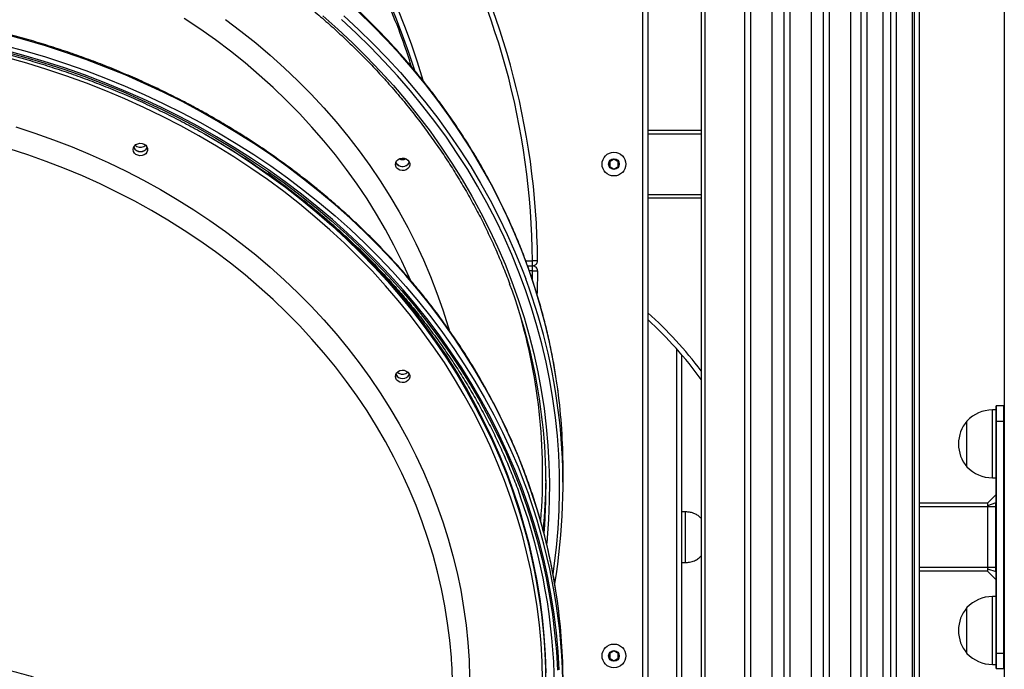
# Model space of a CAD drawing. Units: millimetres. Extents: x 933 to 17816, y 1571 to 20642.
# Drawn here: x 11995 to 12576, y 18451 to 18834 of the extents above; entities that cross this region are included whole.
import ezdxf

# ---------------------------------------------------------------- set-up
doc = ezdxf.new("R2010")
doc.units = ezdxf.units.MM
doc.header["$LTSCALE"] = 200

msp = doc.modelspace()

# ---------------------------------------------------------------- linework, layer by layer
at = {"color": 7, "linetype": 'Continuous', "lineweight": 25}
for p, q in [((12575.6, 20633.73), (12575.6, 15273.61)), ((12397.05, 19928.73), (12397.05, 18148.73)), ((12399.35, 18148.73), (12399.35, 19928.73)), ((12422.7, 18148.73), (12422.7, 19928.73)), ((12426.31, 18148.73), (12426.31, 19928.73)), ((12449.49, 18148.73), (12449.49, 19928.73)), ((12472.66, 18148.73), (12472.66, 19928.73)), ((12365.6, 19919.73), (12365.6, 18157.73)), ((12438.91, 18182.98), (12438.91, 19194.48)), ((12462.08, 18182.98), (12462.08, 19194.48)), ((12485.26, 18182.98), (12485.26, 19194.48)), ((12504.2, 18183.39), (12504.2, 19194.08)), ((12521.56, 18183.39), (12521.56, 19194.08)), ((12525.6, 18181.9), (12525.6, 19195.55)), ((12362.6, 18157.73), (12362.6, 19110.14)), ((12365.6, 19110.14), (12365.6, 18157.73)), ((12365.6, 18768.73), (12397.05, 18768.73)), ((12345.4, 18751.5), (12343.3, 18750.29)), ((12347.9, 18750.29), (12345.8, 18751.5)), ((12343.1, 18749.94), (12343.1, 18747.52)), ((12343.3, 18747.17), (12345.4, 18745.96)), ((12345.8, 18745.96), (12347.9, 18747.17)), ((12348.1, 18747.52), (12348.1, 18749.94)), ((12365.6, 18728.73), (12397.05, 18728.73)), ((12294.67, 18688.73), (12297.59, 18688.73)), ((12297.59, 18688.73), (12297.59, 18691.73)), ((12297.59, 18685.73), (12297.59, 18688.73)), ((12385.6, 18311.25), (12385.6, 18636.21)), ((12570.6, 18605.83), (12570.6, 18597.23)), ((12571, 18597.23), (12571, 18606.23)), ((12575.2, 18606.23), (12571, 18606.23)), ((12575.2, 18606.23), (12575.2, 18597.23)), ((12570.6, 18603.73), (12568.6, 18603.73)), ((12553.6, 18570.23), (12553.6, 18597.23)), ((12570.6, 18597.23), (12570.6, 18548.98)), ((12571, 18597.23), (12570.6, 18597.23)), ((12571, 18460.23), (12571, 18597.23)), ((12571, 18597.23), (12575.2, 18597.23)), ((12575.6, 18597.23), (12575.2, 18597.23)), ((12575.2, 18597.23), (12575.2, 18460.23)), ((12315.6, 18559.31), (12315.6, 18569.81)), ((12568.6, 18563.73), (12570.6, 18563.73)), ((12570.6, 18553.73), (12565.6, 18548.73)), ((12565.6, 18548.73), (12525.6, 18548.73)), ((12570.6, 18548.98), (12565.6, 18547.32)), ((12565.6, 18548.73), (12565.6, 18547.32)), ((12570.6, 18546.63), (12570.6, 18548.98)), ((12387.6, 18543.73), (12385.6, 18543.73)), ((12387.6, 18543.73), (12387.6, 18513.73)), ((12565.6, 18547.32), (12565.61, 18546.63)), ((12570.6, 18546.63), (12565.61, 18546.63)), ((12565.61, 18546.63), (12565.61, 18510.83)), ((12570.6, 18510.83), (12570.6, 18546.63)), ((12385.6, 18513.73), (12387.6, 18513.73)), ((12565.6, 18508.73), (12525.6, 18508.73)), ((12565.61, 18510.83), (12565.6, 18510.13)), ((12565.6, 18510.13), (12570.6, 18508.48)), ((12565.6, 18510.13), (12565.6, 18508.73)), ((12565.6, 18508.73), (12570.6, 18503.73)), ((12570.6, 18510.83), (12565.61, 18510.83)), ((12570.6, 18508.48), (12570.6, 18510.83)), ((12570.6, 18508.48), (12570.6, 18460.23)), ((12570.6, 18493.73), (12568.6, 18493.73)), ((12553.6, 18460.23), (12553.6, 18487.23)), ((12345.4, 18461.5), (12343.3, 18460.29)), ((12347.9, 18460.29), (12345.8, 18461.5)), ((12343.1, 18459.94), (12343.1, 18457.52)), ((12343.3, 18457.17), (12345.4, 18455.96)), ((12345.8, 18455.96), (12347.9, 18457.17)), ((12348.1, 18457.52), (12348.1, 18459.94)), ((12571, 18460.23), (12570.6, 18460.23)), ((12570.6, 18460.23), (12570.6, 18451.63)), ((12571, 18451.23), (12571, 18460.23)), ((12575.2, 18460.23), (12571, 18460.23)), ((12575.2, 18460.23), (12575.2, 18451.23)), ((12575.6, 18460.23), (12575.2, 18460.23)), ((12568.6, 18453.73), (12570.6, 18453.73)), ((12571, 18451.23), (12575.2, 18451.23))]:
    msp.add_line(p, q, dxfattribs=at)
at = {"color": 8, "linetype": 'Continuous', "lineweight": 25}
for p, q in [((12494.78, 18170.79), (12494.78, 19206.66)), ((12445.87, 18177.54), (12445.87, 19199.91)), ((12469.05, 18177.54), (12469.05, 19199.91)), ((12491.3, 18178.96), (12491.3, 19198.5)), ((12512.14, 18178.41), (12512.14, 19199.04)), ((12438.83, 18183), (12438.83, 19194.45)), ((12462, 18183), (12462, 19194.45)), ((12485.18, 18183), (12485.18, 19194.45)), ((12504.15, 18183.4), (12504.15, 19194.07)), ((12508.67, 18181.62), (12508.67, 19195.8)), ((12521.52, 18183.4), (12521.52, 19194.07)), ((12522.6, 18183.15), (12522.6, 19194.28)), ((12365.6, 18766.63), (12397.05, 18766.63)), ((12365.6, 18730.83), (12397.05, 18730.83)), ((12293.6, 18691.73), (12297.59, 18691.73)), ((12297.59, 18685.73), (12295.73, 18685.73)), ((12297.53, 18680.87), (12297.59, 18685.73)), ((12382.6, 18307.8), (12382.6, 18639.65)), ((12568.6, 18563.73), (12568.6, 18603.73)), ((12565.61, 18546.63), (12525.6, 18546.63)), ((12565.61, 18510.83), (12525.6, 18510.83)), ((12568.6, 18453.73), (12568.6, 18493.73))]:
    msp.add_line(p, q, dxfattribs=at)
at = {"color": 8, "linetype": 'Continuous', "lineweight": 25, "flags": 128}
for points in [[(12312.63, 18615.01), (12311.63, 18622.03), (12309.79, 18632.94), (12307.59, 18643.8), (12305.06, 18654.61), (12302.17, 18665.35), (12298.95, 18676.02), (12295.39, 18686.6), (12291.49, 18697.1), (12287.25, 18707.5), (12282.69, 18717.79), (12277.79, 18727.97), (12272.58, 18738.03), (12267.04, 18747.96), (12261.19, 18757.75), (12255.03, 18767.4), (12248.56, 18776.9), (12241.79, 18786.23), (12234.73, 18795.41), (12227.37, 18804.41), (12219.73, 18813.23), (12211.81, 18821.86), (12203.62, 18830.3), (12195.17, 18838.55)], [(12225.73, 18680.26), (12224.96, 18682.05), (12220.63, 18691.52), (12215.97, 18700.87), (12211, 18710.1), (12205.7, 18719.2), (12200.1, 18728.16), (12194.2, 18736.97), (12187.99, 18745.62), (12181.49, 18754.11), (12174.7, 18762.42), (12167.63, 18770.56), (12160.28, 18778.52), (12152.66, 18786.27), (12144.77, 18793.83), (12136.63, 18801.19), (12128.25, 18808.33), (12119.61, 18815.25), (12110.75, 18821.94), (12101.66, 18828.41), (12092.35, 18834.63)], [(12116.69, 18833.93), (12125.71, 18827.15), (12134.49, 18820.13), (12143.03, 18812.9), (12151.32, 18805.45), (12159.36, 18797.79), (12167.12, 18789.93), (12174.62, 18781.88), (12181.84, 18773.64), (12188.78, 18765.21), (12195.42, 18756.62), (12201.77, 18747.85), (12207.82, 18738.93), (12213.57, 18729.86), (12219, 18720.64), (12224.11, 18711.29), (12228.91, 18701.82), (12233.38, 18692.22), (12237.52, 18682.52), (12241.33, 18672.71), (12244.8, 18662.81), (12247.94, 18652.83), (12248.42, 18651.18)], [(12174.09, 18836.06), (12182.93, 18828.25), (12191.5, 18820.23), (12199.82, 18812.01), (12207.86, 18803.59), (12215.63, 18794.97), (12223.12, 18786.17), (12230.32, 18777.2), (12237.24, 18768.05), (12243.85, 18758.74), (12250.16, 18749.28), (12256.16, 18739.66), (12261.85, 18729.9), (12267.23, 18720.01), (12272.28, 18710), (12277.01, 18699.86), (12281.41, 18689.62), (12285.48, 18679.27), (12289.21, 18668.83), (12292.6, 18658.3), (12295.66, 18647.69), (12298.37, 18637.02), (12300.73, 18626.28), (12302.75, 18615.49), (12304.42, 18604.65), (12305.74, 18593.78), (12306.71, 18582.88), (12307.32, 18571.97), (12307.59, 18561.04), (12307.5, 18550.11), (12307.06, 18539.18), (12306.27, 18528.27), (12305.96, 18525)], [(12309.74, 18506.95), (12310.43, 18511.75), (12311.75, 18522.67), (12312.71, 18533.62), (12313.33, 18544.59), (12313.59, 18555.56), (12313.5, 18566.54), (12313.06, 18577.51), (12312.27, 18588.47), (12311.13, 18599.4), (12309.65, 18610.3), (12307.81, 18621.17), (12305.63, 18631.98), (12303.1, 18642.74), (12300.23, 18653.43), (12297.02, 18664.05), (12293.47, 18674.59), (12289.59, 18685.04), (12285.37, 18695.4), (12280.83, 18705.64), (12275.96, 18715.78), (12270.76, 18725.79), (12265.25, 18735.68), (12259.43, 18745.43), (12253.29, 18755.04), (12246.85, 18764.5), (12240.11, 18773.79), (12233.08, 18782.93), (12225.76, 18791.89), (12218.15, 18800.67), (12210.27, 18809.27), (12202.11, 18817.67), (12193.69, 18825.88), (12185.01, 18833.88)], [(12186.45, 18836.08), (12195.17, 18828.05), (12203.62, 18819.8), (12211.81, 18811.36), (12219.73, 18802.73), (12227.37, 18793.91), (12234.73, 18784.91), (12241.79, 18775.73), (12248.56, 18766.4), (12255.03, 18756.9), (12261.19, 18747.25), (12267.04, 18737.46), (12272.58, 18727.53), (12277.79, 18717.47), (12282.69, 18707.29), (12287.25, 18697), (12291.49, 18686.6), (12293.62, 18680.97)], [(12312.29, 18491), (12310.6, 18501.9), (12308.55, 18512.78), (12306.16, 18523.61), (12303.42, 18534.38), (12300.34, 18545.08), (12296.91, 18555.7), (12293.15, 18566.23), (12289.06, 18576.67), (12284.63, 18587.01), (12279.87, 18597.24), (12274.79, 18607.35), (12269.39, 18617.33), (12263.67, 18627.19), (12257.63, 18636.9), (12251.29, 18646.46), (12244.65, 18655.86), (12237.71, 18665.11), (12230.47, 18674.18), (12222.95, 18683.08), (12215.15, 18691.79), (12207.07, 18700.31), (12198.72, 18708.64), (12190.11, 18716.76), (12181.24, 18724.67), (12172.13, 18732.37), (12162.77, 18739.85), (12153.17, 18747.09), (12143.35, 18754.11), (12133.31, 18760.89), (12123.05, 18767.42), (12112.59, 18773.71), (12101.94, 18779.74), (12091.09, 18785.52), (12080.06, 18791.03), (12068.87, 18796.28), (12057.5, 18801.25), (12045.99, 18805.95), (12034.33, 18810.38), (12022.53, 18814.52), (12010.6, 18818.38), (11998.55, 18821.95), (11986.4, 18825.23)], [(11985.55, 18815.24), (11997.62, 18811.98), (12009.59, 18808.43), (12021.44, 18804.6), (12033.16, 18800.48), (12044.75, 18796.09), (12056.19, 18791.42), (12067.48, 18786.47), (12078.6, 18781.26), (12089.56, 18775.78), (12100.33, 18770.05), (12110.92, 18764.05), (12121.31, 18757.81), (12131.5, 18751.32), (12141.48, 18744.58), (12151.23, 18737.61), (12160.77, 18730.41), (12170.06, 18722.98), (12179.12, 18715.34), (12187.93, 18707.48), (12196.48, 18699.41), (12204.78, 18691.14), (12212.8, 18682.67), (12220.56, 18674.01), (12228.03, 18665.17), (12235.22, 18656.16), (12242.11, 18646.98), (12248.71, 18637.63), (12255.01, 18628.13), (12261, 18618.49), (12266.69, 18608.7), (12272.05, 18598.78), (12277.1, 18588.74), (12281.83, 18578.58), (12286.23, 18568.3), (12290.3, 18557.93), (12294.03, 18547.47), (12297.43, 18536.92), (12300.5, 18526.29), (12303.22, 18515.59), (12305.6, 18504.83), (12307.63, 18494.02), (12309.32, 18483.16), (12310.66, 18472.27), (12311.65, 18461.35), (12312.29, 18450.41)], [(12313.29, 18450.44), (12312.65, 18461.4), (12311.65, 18472.35), (12310.31, 18483.27), (12308.62, 18494.15), (12306.58, 18504.98), (12304.2, 18515.76), (12301.47, 18526.49), (12298.4, 18537.14), (12294.99, 18547.71), (12291.25, 18558.2), (12287.17, 18568.59), (12282.76, 18578.89), (12278.03, 18589.07), (12272.97, 18599.14), (12267.59, 18609.08), (12261.89, 18618.89), (12255.89, 18628.55), (12249.57, 18638.07), (12242.96, 18647.44), (12236.05, 18656.64), (12228.84, 18665.68), (12221.35, 18674.53), (12213.58, 18683.21), (12205.54, 18691.69), (12197.23, 18699.98), (12188.66, 18708.07), (12179.83, 18715.95), (12170.75, 18723.61), (12161.43, 18731.06), (12151.88, 18738.27), (12142.1, 18745.26), (12132.1, 18752.01), (12121.89, 18758.51), (12111.48, 18764.77), (12100.87, 18770.78), (12090.07, 18776.53), (12079.09, 18782.02), (12067.94, 18787.24), (12056.63, 18792.2), (12045.16, 18796.88), (12033.55, 18801.28), (12021.8, 18805.41), (12009.93, 18809.25), (11997.93, 18812.81), (11985.83, 18816.07)], [(11986.4, 18818.73), (11998.55, 18815.45), (12010.6, 18811.88), (12022.53, 18808.02), (12034.33, 18803.88), (12045.99, 18799.45), (12057.5, 18794.75), (12068.87, 18789.78), (12080.06, 18784.53), (12091.09, 18779.02), (12101.94, 18773.24), (12112.59, 18767.21), (12123.05, 18760.92), (12133.31, 18754.39), (12143.35, 18747.61), (12153.17, 18740.59), (12162.77, 18733.34), (12172.13, 18725.87), (12181.24, 18718.17), (12190.11, 18710.26), (12198.72, 18702.14), (12207.07, 18693.81), (12215.15, 18685.29), (12222.95, 18676.58), (12230.47, 18667.68), (12237.71, 18658.61), (12244.65, 18649.36), (12251.29, 18639.96), (12257.63, 18630.4), (12263.67, 18620.69), (12269.39, 18610.83), (12274.79, 18600.85), (12279.87, 18590.74), (12284.63, 18580.51), (12289.06, 18570.17), (12293.15, 18559.73), (12295.58, 18553.04)], [(12079.6, 18776.81), (12068.63, 18782.11), (12057.49, 18787.15), (12046.2, 18791.92), (12034.75, 18796.41), (12023.16, 18800.62), (12011.45, 18804.55), (11999.6, 18808.19), (11987.65, 18811.55)], [(12303.58, 18444.43), (12303.29, 18455.31), (12302.64, 18466.18), (12301.64, 18477.03), (12300.29, 18487.85), (12298.6, 18498.63), (12296.55, 18509.37), (12294.16, 18520.05), (12291.42, 18530.67), (12288.33, 18541.22), (12284.91, 18551.69), (12281.15, 18562.08), (12277.06, 18572.37), (12272.63, 18582.55), (12267.88, 18592.62), (12262.8, 18602.58), (12257.4, 18612.4), (12251.68, 18622.1), (12245.66, 18631.65), (12239.32, 18641.04), (12232.69, 18650.29), (12225.75, 18659.36), (12218.53, 18668.27), (12211.02, 18676.99), (12203.23, 18685.53), (12195.17, 18693.88), (12186.84, 18702.03), (12178.25, 18709.97), (12169.41, 18717.7), (12160.32, 18725.21), (12150.99, 18732.5), (12141.42, 18739.56), (12131.64, 18746.39), (12121.63, 18752.97), (12111.42, 18759.31), (12101, 18765.4), (12090.39, 18771.23), (12079.6, 18776.81)], [(11993.18, 18770.69), (12004.36, 18767.03), (12015.4, 18763.09), (12026.31, 18758.87), (12037.07, 18754.37), (12047.67, 18749.6), (12058.1, 18744.56)], [(12104.34, 18766.57), (12112.42, 18761.82), (12122.64, 18755.48), (12132.65, 18748.9), (12142.44, 18742.08), (12152.01, 18735.03), (12161.35, 18727.75), (12170.45, 18720.24), (12179.3, 18712.52), (12187.9, 18704.59), (12196.25, 18696.45), (12204.32, 18688.11), (12212.13, 18679.59), (12219.66, 18670.87), (12226.9, 18661.98), (12233.85, 18652.92), (12240.51, 18643.69), (12246.87, 18634.3), (12252.93, 18624.76), (12258.67, 18615.08), (12264.1, 18605.27), (12269.21, 18595.33), (12274, 18585.27), (12278.46, 18575.1), (12282.59, 18564.82), (12286.39, 18554.44), (12287.02, 18552.63)], [(12053.1, 18732.06), (12042.83, 18737.02), (12032.39, 18741.71), (12021.79, 18746.13), (12011.05, 18750.28), (12000.17, 18754.15), (11989.16, 18757.74)], [(12058.1, 18744.56), (12068.36, 18739.25), (12078.43, 18733.69), (12088.31, 18727.87), (12097.98, 18721.8), (12107.45, 18715.49), (12116.69, 18708.93), (12125.71, 18702.15), (12134.49, 18695.13), (12143.03, 18687.9), (12151.32, 18680.45), (12159.36, 18672.79), (12167.12, 18664.93), (12174.62, 18656.88), (12181.84, 18648.64), (12188.78, 18640.21), (12195.42, 18631.62), (12201.77, 18622.85), (12207.82, 18613.93), (12213.57, 18604.86), (12219, 18595.64), (12224.11, 18586.29), (12228.91, 18576.82), (12233.38, 18567.22), (12237.52, 18557.52), (12241.33, 18547.71), (12244.8, 18537.81), (12247.94, 18527.83), (12250.73, 18517.77), (12253.18, 18507.65), (12255.28, 18497.46), (12257.04, 18487.23), (12258.44, 18476.95), (12259.5, 18466.65), (12260.2, 18456.32), (12260.56, 18445.98)], [(12285.01, 18558.84), (12282.59, 18565.32), (12278.46, 18575.59), (12274, 18585.77), (12269.21, 18595.83), (12264.1, 18605.77), (12258.67, 18615.59), (12252.93, 18625.26), (12246.87, 18634.8), (12240.51, 18644.19), (12233.85, 18653.42), (12226.9, 18662.48), (12219.66, 18671.37), (12212.13, 18680.09), (12204.32, 18688.61), (12196.25, 18696.95), (12187.9, 18705.09), (12179.3, 18713.02), (12170.45, 18720.74), (12161.35, 18728.25), (12152.01, 18735.53), (12142.44, 18742.58), (12141.56, 18743.21)], [(12249.87, 18456.56), (12249.78, 18457.86), (12248.85, 18468.02), (12247.56, 18478.14), (12245.93, 18488.23), (12243.96, 18498.27), (12241.64, 18508.26), (12238.98, 18518.18), (12235.98, 18528.03), (12232.64, 18537.79), (12228.96, 18547.47), (12224.96, 18557.05), (12220.63, 18566.52), (12215.97, 18575.87), (12211, 18585.1), (12205.7, 18594.2), (12200.1, 18603.16), (12194.2, 18611.97), (12187.99, 18620.62), (12181.49, 18629.11), (12174.7, 18637.42), (12167.63, 18645.56), (12160.28, 18653.52), (12152.66, 18661.27), (12144.77, 18668.83), (12136.63, 18676.19), (12128.25, 18683.33), (12119.61, 18690.25), (12110.75, 18696.94), (12101.66, 18703.41), (12092.35, 18709.63), (12082.83, 18715.62), (12073.11, 18721.35), (12063.2, 18726.83), (12053.1, 18732.06)], [(12305.56, 18448.75), (12305.21, 18459.63), (12304.5, 18470.49), (12303.45, 18481.34), (12302.05, 18492.15), (12300.3, 18502.93), (12298.21, 18513.66), (12295.77, 18524.33), (12292.98, 18534.94), (12289.86, 18545.48), (12286.39, 18555.94), (12282.59, 18566.32), (12278.46, 18576.59), (12274, 18586.77), (12269.21, 18596.83), (12264.1, 18606.77), (12258.67, 18616.59), (12252.93, 18626.26), (12246.87, 18635.8), (12240.51, 18645.19), (12233.85, 18654.42), (12226.9, 18663.48), (12219.66, 18672.37), (12212.13, 18681.09), (12204.32, 18689.61), (12196.25, 18697.95), (12194.78, 18699.41)]]:
    msp.add_lwpolyline(points, dxfattribs=at)
at = {"color": 7, "linetype": 'Continuous', "lineweight": 25, "flags": 128}
for points in [[(12068.72, 18760.49), (12069.72, 18759.81), (12070.43, 18758.9), (12070.8, 18757.85), (12070.8, 18756.76), (12070.43, 18755.71), (12069.72, 18754.8), (12068.72, 18754.12), (12067.55, 18753.72), (12066.28, 18753.64), (12065.05, 18753.88), (12063.95, 18754.43), (12063.09, 18755.23), (12062.54, 18756.22), (12062.35, 18757.31), (12062.54, 18758.39), (12063.09, 18759.38), (12063.95, 18760.18), (12065.05, 18760.73), (12066.28, 18760.98), (12067.55, 18760.89), (12068.72, 18760.49)], [(12063.48, 18759.81), (12063.48, 18759.8), (12064.47, 18759.12)], [(12223.19, 18751.72), (12224.18, 18751.04), (12224.89, 18750.13), (12225.27, 18749.09), (12225.27, 18747.99), (12224.89, 18746.94), (12224.18, 18746.03), (12223.19, 18745.35), (12222.01, 18744.95), (12220.75, 18744.87), (12219.51, 18745.11), (12218.41, 18745.66), (12217.55, 18746.46), (12217, 18747.45), (12216.81, 18748.54), (12217, 18749.62), (12217.55, 18750.61), (12218.41, 18751.41), (12219.51, 18751.96), (12220.75, 18752.21), (12222.01, 18752.13), (12223.19, 18751.72)], [(12300.59, 18691.75), (12300.53, 18691.75), (12300.36, 18691.75), (12300.08, 18691.74), (12299.71, 18691.74), (12299.26, 18691.74), (12298.74, 18691.74), (12298.17, 18691.73), (12297.59, 18691.73)], [(12297.59, 18685.73), (12298.17, 18685.72), (12298.74, 18685.72), (12299.26, 18685.72), (12299.71, 18685.71), (12300.08, 18685.71), (12300.36, 18685.71), (12300.53, 18685.71), (12300.59, 18685.71)], [(12300.59, 18685.71), (12300.33, 18673.2), (12300.3, 18672.38)], [(12223.19, 18626.72), (12224.18, 18626.04), (12224.89, 18625.13), (12225.27, 18624.09), (12225.27, 18622.99), (12224.89, 18621.94), (12224.18, 18621.03), (12223.19, 18620.35), (12222.01, 18619.95), (12220.75, 18619.87), (12219.51, 18620.11), (12218.41, 18620.66), (12217.55, 18621.46), (12217, 18622.45), (12216.81, 18623.54), (12217, 18624.62), (12217.55, 18625.61), (12218.41, 18626.41), (12219.51, 18626.96), (12220.75, 18627.21), (12222.01, 18627.13), (12223.19, 18626.72)], [(12217.94, 18626.04), (12217.95, 18626.03), (12218.94, 18625.35)]]:
    msp.add_lwpolyline(points, dxfattribs=at)
at = {"color": 7, "linetype": 'Continuous', "lineweight": 25}
for centre, radius in [((12345.6, 18748.73), 7), ((12345.6, 18748.73), 3.15), ((12345.6, 18748.73), 3), ((12345.6, 18458.73), 7), ((12345.6, 18458.73), 3.15), ((12345.6, 18458.73), 3)]:
    msp.add_circle(centre, radius, dxfattribs=at)
for centre, radius, start, end in [((11855.6, 18688.73), 445, 0.38889, 119.61111), ((11855.6, 18688.73), 442, 0.38889, 119.61111), ((11855.6, 18688.73), 390, 17.17795, 119.56262), ((12066.6, 18760.47), 4.43, 205.63244, 334.36756), ((12066.6, 18760.52), 4.45, 206.13243, 333.86757), ((12066.59, 18763.3), 4.68, 243.09016, 311.83927), ((12221.06, 18756.14), 4.79, 245.38725, 294.61275), ((12345.6, 18751.15), 0.4, 60, 120), ((12221.06, 18751.74), 4.45, 206.07566, 333.92434), ((12221.07, 18751.79), 4.47, 206.56754, 298.31315), ((12221.56, 18751.3), 3.82, 295.29932, 336.65554), ((12343.5, 18749.94), 0.4, 120, 180), ((12343.5, 18747.52), 0.4, 180, 240), ((12345.6, 18746.3), 0.4, 240, 300), ((12347.7, 18749.94), 0.4, 0, 60), ((12347.7, 18747.52), 0.4, 300, 0), ((12297.59, 18691.73), 3, 270, 0.38889), ((12297.59, 18685.73), 3, 359.61111, 90), ((11967.65, 18559.34), 347.93, 350.43321, 20.46093), ((11964.5, 18559.2), 341.08, 355.26863, 20.41911), ((12195.6, 18473.73), 250, 36.31362, 47.1564), ((12221.06, 18626.74), 4.45, 206.07566, 333.92434), ((12221.06, 18626.75), 4.45, 206.12813, 333.87187), ((12221.06, 18629.53), 4.68, 243.09319, 311.84648), ((11969.87, 18569.78), 345.73, 0.00398, 7.51669), ((12571, 18605.83), 0.4, 90, 180), ((12575.2, 18605.83), 0.4, 0, 90), ((12568.6, 18583.17), 20.56, 90, 136.85739), ((12569.32, 18583.73), 20.73, 139.35373, 180), ((12569.32, 18583.73), 20.73, 180, 220.64627), ((12568.6, 18584.29), 20.56, 223.14261, 270), ((11967.66, 18565.82), 337.94, 354.41579, 359.44682), ((11963.47, 18441.94), 342.13, 0.06075, 19.97927), ((11965.09, 18441.79), 340.48, 339.79887, 18.99865), ((11966.44, 18436.83), 344.13, 341.68195, 19.71472), ((11967.56, 18436.81), 348.01, 340.47515, 19.51211), ((11968.9, 18443.22), 346.7, 0.01481, 7.92253), ((12568.6, 18473.17), 20.56, 90, 136.85739), ((12569.32, 18473.73), 20.73, 139.35373, 180), ((12569.32, 18473.73), 20.73, 180, 220.64627), ((12345.6, 18461.15), 0.4, 60, 120), ((11954.17, 18435.8), 296.43, 0.00069, 4.01463), ((12343.5, 18459.94), 0.4, 120, 180), ((12343.5, 18457.52), 0.4, 180, 240), ((12345.6, 18456.3), 0.4, 240, 300), ((12347.7, 18459.94), 0.4, 0, 60), ((12347.7, 18457.52), 0.4, 300, 0), ((12568.6, 18474.29), 20.56, 223.14261, 270), ((12571, 18451.63), 0.4, 180, 270), ((12575.2, 18451.63), 0.4, 270, 0)]:
    msp.add_arc(centre, radius, start, end, dxfattribs=at)
at = {"color": 8, "linetype": 'Continuous', "lineweight": 25}
for centre, radius, start, end in [((11855.6, 18688.73), 393, 16.13741, 119.56262), ((11965.2, 18565.77), 338.39, 355.3581, 17.26033), ((12195.6, 18473.73), 253, 37.22816, 47.78332)]:
    msp.add_arc(centre, radius, start, end, dxfattribs=at)
at = {"color": 7, "linetype": 'Continuous', "lineweight": 25}
for points, knots in [([(12226.34, 18805.99), (12225.36, 18809.19), (12222.28, 18819.26), (12215.81, 18835.99), (12206.98, 18856.12), (12196.85, 18875.87), (12185.74, 18894.84), (12173.68, 18912.98), (12160.77, 18930.25), (12146.79, 18946.95), (12131.75, 18962.98), (12115.66, 18978.27), (12098.9, 18992.49), (12081.52, 19005.62), (12063.62, 19017.64), (12044.9, 19028.77), (12025.4, 19038.92), (12005.16, 19048.03), (11984.63, 19055.9), (11963.88, 19062.53), (11943.01, 19067.95), (11921.66, 19072.26), (11899.9, 19075.38), (11877.79, 19077.27), (11856.21, 19077.89), (11835.24, 19077.34), (11814.86, 19075.74), (11794.52, 19073.05), (11773.95, 19069.23), (11753.31, 19064.21), (11732.66, 19057.96), (11712.2, 19050.52), (11691.99, 19041.84), (11672.13, 19031.94), (11653.04, 19021.03), (11634.77, 19009.17), (11617.36, 18996.44), (11600.51, 18982.64), (11584.32, 18967.77), (11568.85, 18951.85), (11554.44, 18935.23), (11541.13, 18917.99), (11528.91, 18900.21), (11517.58, 18881.61), (11507.22, 18862.22), (11497.92, 18842.06), (11490.38, 18823.3), (11486.47, 18811.11), (11484.83, 18805.97)], [0, 0, 0, 0, 0.010204, 0.032114, 0.05466, 0.077225, 0.099771, 0.121681, 0.143607, 0.165518, 0.188064, 0.210628, 0.233175, 0.255085, 0.277012, 0.298923, 0.321469, 0.344034, 0.366581, 0.388492, 0.410419, 0.43233, 0.454876, 0.477442, 0.499989, 0.520686, 0.541384, 0.562312, 0.583241, 0.605153, 0.627081, 0.648993, 0.671541, 0.694107, 0.716655, 0.738569, 0.760499, 0.782413, 0.804963, 0.827532, 0.850082, 0.871997, 0.893929, 0.915844, 0.938396, 0.960966, 0.983518, 1, 1, 1, 1]), ([(12312.58, 18615.17), (12312.39, 18616.65), (12311.77, 18621.59), (12310.38, 18629.97), (12308.43, 18640.29), (12306.14, 18650.56), (12303.55, 18660.77), (12300.64, 18670.92), (12297.44, 18681.01), (12293.93, 18691.01), (12290.12, 18700.94), (12286.01, 18710.77), (12281.6, 18720.5), (12276.9, 18730.14), (12271.91, 18739.66), (12266.64, 18749.07), (12261.08, 18758.35), (12255.25, 18767.51), (12249.14, 18776.53), (12242.76, 18785.4), (12236.11, 18794.13), (12229.2, 18802.71), (12222.04, 18811.12), (12214.62, 18819.37), (12206.96, 18827.45), (12199.05, 18835.35), (12190.91, 18843.07), (12182.54, 18850.6), (12173.94, 18857.94), (12165.13, 18865.07), (12156.1, 18872.01), (12146.86, 18878.74), (12137.43, 18885.26), (12127.8, 18891.56), (12117.98, 18897.64), (12107.98, 18903.49), (12097.81, 18909.11), (12087.48, 18914.5), (12076.98, 18919.66), (12066.33, 18924.57), (12055.54, 18929.24), (12044.61, 18933.66), (12033.55, 18937.83), (12022.37, 18941.75), (12011.07, 18945.42), (11999.67, 18948.82), (11988.16, 18951.97), (11976.57, 18954.85), (11964.89, 18957.47), (11953.14, 18959.82), (11941.32, 18961.91), (11929.44, 18963.72), (11917.51, 18965.26), (11905.54, 18966.54), (11893.54, 18967.53), (11881.51, 18968.26), (11869.67, 18968.7), (11861.03, 18968.84), (11856.41, 18968.85), (11855.6, 18968.85)], [0, 0, 0, 0, 0.007669, 0.025637, 0.043606, 0.061576, 0.079546, 0.097517, 0.115489, 0.133462, 0.151437, 0.169412, 0.187388, 0.205367, 0.223345, 0.241326, 0.259308, 0.277291, 0.295276, 0.313262, 0.331249, 0.349237, 0.367227, 0.385218, 0.40321, 0.421203, 0.439198, 0.457193, 0.47519, 0.493187, 0.511185, 0.529184, 0.547184, 0.565184, 0.583186, 0.601188, 0.61919, 0.637193, 0.655196, 0.6732, 0.691205, 0.709209, 0.727214, 0.74522, 0.763226, 0.781232, 0.799238, 0.817244, 0.835251, 0.853258, 0.871265, 0.889272, 0.907279, 0.925286, 0.943294, 0.961301, 0.979309, 0.996369, 1, 1, 1, 1]), ([(11855.6, 18948.75), (11857.69, 18948.74), (11863.75, 18948.72), (11873.78, 18948.47), (11885.69, 18947.92), (11897.57, 18947.1), (11909.42, 18946), (11921.24, 18944.63), (11933.01, 18942.99), (11944.72, 18941.08), (11956.38, 18938.9), (11967.96, 18936.46), (11979.46, 18933.75), (11990.88, 18930.78), (12002.2, 18927.55), (12013.42, 18924.06), (12024.53, 18920.31), (12035.52, 18916.31), (12046.38, 18912.07), (12057.11, 18907.57), (12067.7, 18902.83), (12078.14, 18897.84), (12088.42, 18892.62), (12098.54, 18887.17), (12108.49, 18881.49), (12118.26, 18875.58), (12127.84, 18869.45), (12137.24, 18863.1), (12146.44, 18856.53), (12155.43, 18849.76), (12164.22, 18842.79), (12172.79, 18835.62), (12181.13, 18828.25), (12189.25, 18820.69), (12197.13, 18812.95), (12204.77, 18805.04), (12212.17, 18796.95), (12219.32, 18788.69), (12226.21, 18780.27), (12232.84, 18771.7), (12239.21, 18762.98), (12245.31, 18754.11), (12251.14, 18745.11), (12256.68, 18735.98), (12261.95, 18726.72), (12266.93, 18717.35), (12271.62, 18707.87), (12276.03, 18698.28), (12280.11, 18688.59), (12282.82, 18681.83), (12284.07, 18678.29), (12284.17, 18678.03)], [0, 0, 0, 0, 0.011037, 0.032039, 0.053042, 0.074045, 0.095048, 0.116051, 0.137054, 0.158057, 0.179059, 0.200062, 0.221065, 0.242068, 0.263071, 0.284074, 0.305078, 0.326081, 0.347084, 0.368088, 0.389092, 0.410095, 0.431099, 0.452103, 0.473108, 0.494113, 0.515117, 0.536122, 0.557128, 0.578133, 0.599139, 0.620146, 0.641153, 0.66216, 0.683168, 0.704176, 0.725185, 0.746194, 0.767204, 0.788214, 0.809226, 0.830237, 0.851249, 0.872263, 0.893276, 0.91429, 0.935305, 0.956321, 0.977337, 0.998354, 1, 1, 1, 1]), ([(12312.27, 18491.17), (12312.23, 18491.45), (12311.77, 18495.18), (12310.57, 18502.36), (12308.66, 18512.68), (12306.4, 18522.96), (12303.84, 18533.18), (12300.97, 18543.34), (12297.8, 18553.43), (12294.32, 18563.44), (12290.54, 18573.37), (12286.46, 18583.22), (12282.09, 18592.96), (12277.42, 18602.61), (12272.46, 18612.14), (12267.22, 18621.56), (12261.69, 18630.86), (12255.89, 18640.03), (12249.81, 18649.06), (12243.46, 18657.96), (12236.84, 18666.7), (12229.96, 18675.29), (12222.82, 18683.73), (12215.43, 18691.99), (12207.79, 18700.09), (12199.91, 18708.01), (12191.8, 18715.75), (12183.45, 18723.3), (12174.87, 18730.66), (12166.08, 18737.82), (12157.08, 18744.78), (12147.86, 18751.53), (12138.45, 18758.07), (12128.84, 18764.39), (12119.04, 18770.49), (12109.07, 18776.37), (12098.91, 18782.02), (12088.6, 18787.44), (12078.12, 18792.62), (12067.48, 18797.55), (12056.71, 18802.25), (12045.79, 18806.7), (12034.74, 18810.9), (12023.57, 18814.85), (12012.29, 18818.54), (12000.9, 18821.97), (11989.4, 18825.14), (11977.82, 18828.05), (11966.15, 18830.7), (11954.41, 18833.08), (11942.59, 18835.19), (11930.72, 18837.04), (11918.8, 18838.61), (11906.83, 18839.91), (11894.83, 18840.94), (11882.8, 18841.7), (11870.75, 18842.18), (11858.69, 18842.38), (11846.63, 18842.32), (11834.58, 18841.98), (11822.54, 18841.36), (11810.52, 18840.47), (11798.53, 18839.31), (11786.59, 18837.88), (11774.69, 18836.17), (11762.84, 18834.2), (11751.06, 18831.96), (11739.35, 18829.45), (11727.72, 18826.67), (11716.18, 18823.63), (11704.74, 18820.33), (11693.39, 18816.77), (11682.16, 18812.95), (11671.05, 18808.88), (11660.07, 18804.56), (11649.22, 18799.99), (11638.51, 18795.17), (11627.95, 18790.12), (11617.55, 18784.82), (11607.31, 18779.29), (11597.24, 18773.53), (11587.35, 18767.54), (11577.64, 18761.33), (11568.12, 18754.9), (11558.81, 18748.25), (11549.69, 18741.4), (11540.79, 18734.34), (11532.1, 18727.08), (11523.64, 18719.62), (11515.4, 18711.98), (11507.4, 18704.15), (11499.63, 18696.14), (11492.11, 18687.96), (11484.85, 18679.61), (11477.83, 18671.09), (11471.08, 18662.43), (11464.59, 18653.6), (11458.37, 18644.64), (11452.42, 18635.54), (11446.75, 18626.3), (11441.36, 18616.94), (11436.26, 18607.46), (11431.44, 18597.87), (11426.92, 18588.17), (11422.69, 18578.37), (11418.76, 18568.48), (11415.13, 18558.51), (11411.8, 18548.45), (11408.77, 18538.33), (11406.06, 18528.14), (11403.65, 18517.89), (11401.56, 18507.58), (11399.96, 18498.49), (11399.18, 18492.81), (11398.88, 18490.6)], [0, 0, 0, 0, 0.000707, 0.009726, 0.018745, 0.027764, 0.036784, 0.045804, 0.054824, 0.063845, 0.072867, 0.08189, 0.090912, 0.099936, 0.10896, 0.117985, 0.12701, 0.136037, 0.145063, 0.154091, 0.163119, 0.172148, 0.181177, 0.190207, 0.199238, 0.208269, 0.217301, 0.226333, 0.235366, 0.244399, 0.253433, 0.262467, 0.271502, 0.280536, 0.289572, 0.298607, 0.307643, 0.316679, 0.325716, 0.334752, 0.343789, 0.352826, 0.361863, 0.370901, 0.379938, 0.388976, 0.398014, 0.407051, 0.416089, 0.425127, 0.434166, 0.443204, 0.452242, 0.46128, 0.470319, 0.479357, 0.488396, 0.497434, 0.506473, 0.515511, 0.52455, 0.533588, 0.542627, 0.551665, 0.560704, 0.569742, 0.578781, 0.587819, 0.596857, 0.605896, 0.614934, 0.623972, 0.63301, 0.642048, 0.651086, 0.660124, 0.669161, 0.678199, 0.687236, 0.696273, 0.70531, 0.714347, 0.723383, 0.732419, 0.741455, 0.75049, 0.759525, 0.768559, 0.777594, 0.786628, 0.795661, 0.804693, 0.813726, 0.822757, 0.831788, 0.840819, 0.849849, 0.858878, 0.867906, 0.876934, 0.885961, 0.894988, 0.904013, 0.913039, 0.922063, 0.931087, 0.94011, 0.949132, 0.958154, 0.967175, 0.976196, 0.985216, 0.994236, 1, 1, 1, 1]), ([(11421.64, 18555.09), (11421.88, 18555.77), (11423.28, 18559.75), (11426.14, 18566.97), (11430.23, 18576.72), (11434.64, 18586.37), (11439.34, 18595.91), (11444.33, 18605.35), (11449.6, 18614.67), (11455.16, 18623.86), (11460.99, 18632.93), (11467.1, 18641.85), (11473.48, 18650.64), (11480.12, 18659.28), (11487.02, 18667.76), (11494.18, 18676.08), (11501.59, 18684.24), (11509.24, 18692.22), (11517.13, 18700.03), (11525.26, 18707.66), (11533.62, 18715.09), (11542.2, 18722.34), (11551, 18729.38), (11560.01, 18736.22), (11569.23, 18742.86), (11578.65, 18749.28), (11588.25, 18755.49), (11598.04, 18761.47), (11608.02, 18767.23), (11618.16, 18772.76), (11628.47, 18778.05), (11638.93, 18783.11), (11649.55, 18787.93), (11660.31, 18792.51), (11671.2, 18796.84), (11682.22, 18800.92), (11693.37, 18804.74), (11704.62, 18808.32), (11715.98, 18811.63), (11727.44, 18814.68), (11738.98, 18817.47), (11750.61, 18820), (11762.31, 18822.26), (11774.07, 18824.25), (11785.89, 18825.98), (11797.76, 18827.43), (11809.67, 18828.61), (11821.62, 18829.52), (11833.58, 18830.16), (11845.56, 18830.53), (11857.55, 18830.62), (11869.53, 18830.44), (11881.51, 18829.99), (11893.47, 18829.26), (11905.4, 18828.26), (11917.3, 18826.99), (11929.15, 18825.45), (11940.95, 18823.63), (11952.7, 18821.55), (11964.38, 18819.21), (11975.98, 18816.59), (11987.49, 18813.72), (11998.92, 18810.58), (12010.25, 18807.18), (12021.47, 18803.53), (12032.57, 18799.62), (12043.55, 18795.46), (12054.4, 18791.05), (12065.11, 18786.4), (12075.68, 18781.5), (12086.1, 18776.36), (12096.35, 18770.99), (12106.44, 18765.39), (12116.35, 18759.55), (12126.08, 18753.5), (12135.63, 18747.22), (12144.98, 18740.73), (12154.13, 18734.03), (12163.07, 18727.12), (12171.8, 18720.01), (12180.31, 18712.7), (12188.59, 18705.21), (12196.65, 18697.52), (12204.46, 18689.66), (12212.04, 18681.62), (12219.37, 18673.41), (12226.44, 18665.03), (12233.26, 18656.5), (12239.82, 18647.81), (12246.1, 18638.98), (12252.12, 18630.01), (12257.87, 18620.9), (12263.33, 18611.67), (12268.51, 18602.32), (12273.41, 18592.85), (12278.01, 18583.27), (12282.33, 18573.59), (12286.32, 18563.81), (12289.01, 18556.86), (12290.27, 18553.15), (12290.41, 18552.75)], [0, 0, 0, 0, 0.002129, 0.012516, 0.022903, 0.033289, 0.043676, 0.054062, 0.064447, 0.074833, 0.085218, 0.095603, 0.105987, 0.116371, 0.126755, 0.137138, 0.147522, 0.157904, 0.168287, 0.17867, 0.189052, 0.199434, 0.209815, 0.220197, 0.230578, 0.240959, 0.25134, 0.261721, 0.272102, 0.282483, 0.292863, 0.303243, 0.313624, 0.324004, 0.334384, 0.344764, 0.355144, 0.365524, 0.375903, 0.386283, 0.396663, 0.407042, 0.417422, 0.427802, 0.438181, 0.448561, 0.45894, 0.46932, 0.479699, 0.490079, 0.500458, 0.510838, 0.521217, 0.531596, 0.541976, 0.552355, 0.562735, 0.573114, 0.583494, 0.593873, 0.604252, 0.614632, 0.625012, 0.635391, 0.645771, 0.65615, 0.66653, 0.67691, 0.68729, 0.697669, 0.708049, 0.718429, 0.728809, 0.73919, 0.74957, 0.75995, 0.770331, 0.780712, 0.791093, 0.801474, 0.811855, 0.822237, 0.832618, 0.843, 0.853382, 0.863765, 0.874148, 0.884531, 0.894914, 0.905297, 0.915682, 0.926065, 0.93645, 0.946835, 0.95722, 0.967605, 0.977991, 0.988377, 0.998764, 1, 1, 1, 1]), ([(12284.94, 18558.99), (12284.38, 18560.57), (12282.65, 18565.44), (12279.42, 18573.5), (12275.27, 18583.19), (12270.81, 18592.78), (12266.07, 18602.26), (12261.03, 18611.63), (12255.72, 18620.88), (12250.12, 18630), (12244.24, 18638.99), (12238.09, 18647.85), (12231.67, 18656.56), (12224.99, 18665.12), (12218.05, 18673.52), (12210.85, 18681.76), (12203.41, 18689.84), (12195.72, 18697.74), (12187.79, 18705.46), (12179.62, 18712.99), (12171.37, 18720.24), (12165.72, 18724.88), (12162.96, 18727.15)], [0, 0, 0, 0, 0.024628, 0.076066, 0.127505, 0.178944, 0.230386, 0.28183, 0.333276, 0.384722, 0.436171, 0.48762, 0.539072, 0.590525, 0.641978, 0.693436, 0.744892, 0.79635, 0.847812, 0.899272, 0.950734, 1, 1, 1, 1]), ([(12397.05, 18539.75), (12396.59, 18540.21), (12395.59, 18541.22), (12393.79, 18542.33), (12391.75, 18543.14), (12389.69, 18543.56), (12388.28, 18543.67), (12387.6, 18543.73)], [0, 0, 0, 0, 0.184154, 0.403077, 0.597557, 0.806858, 1, 1, 1, 1]), ([(12387.6, 18513.73), (12388.47, 18513.8), (12390.31, 18513.95), (12392.95, 18514.69), (12395.29, 18515.98), (12396.48, 18517.16), (12397.05, 18517.72)], [0, 0, 0, 0, 0.248391, 0.524689, 0.773636, 1, 1, 1, 1]), ([(12312.27, 18116.17), (12312.23, 18116.45), (12311.77, 18120.18), (12310.57, 18127.36), (12308.66, 18137.68), (12306.4, 18147.96), (12303.84, 18158.18), (12300.97, 18168.34), (12297.8, 18178.43), (12294.32, 18188.44), (12290.54, 18198.37), (12286.46, 18208.22), (12282.09, 18217.96), (12277.42, 18227.61), (12272.46, 18237.14), (12267.22, 18246.56), (12261.69, 18255.86), (12255.89, 18265.03), (12249.81, 18274.06), (12243.46, 18282.96), (12236.84, 18291.7), (12229.96, 18300.29), (12222.82, 18308.73), (12215.43, 18316.99), (12207.79, 18325.09), (12199.91, 18333.01), (12191.8, 18340.75), (12183.45, 18348.3), (12174.87, 18355.66), (12166.08, 18362.82), (12157.08, 18369.78), (12147.86, 18376.53), (12138.45, 18383.07), (12128.84, 18389.39), (12119.04, 18395.49), (12109.07, 18401.37), (12098.91, 18407.02), (12088.6, 18412.44), (12078.12, 18417.62), (12067.48, 18422.55), (12056.71, 18427.25), (12045.79, 18431.7), (12034.74, 18435.9), (12023.57, 18439.85), (12012.29, 18443.54), (12000.9, 18446.97), (11989.4, 18450.14), (11977.82, 18453.06), (11966.15, 18455.7), (11954.41, 18458.08), (11942.59, 18460.19), (11930.72, 18462.04), (11918.8, 18463.61), (11906.83, 18464.91), (11894.83, 18465.94), (11882.8, 18466.69), (11870.75, 18467.18), (11858.69, 18467.38), (11846.63, 18467.32), (11834.58, 18466.98), (11822.54, 18466.36), (11810.52, 18465.47), (11798.53, 18464.31), (11786.59, 18462.88), (11774.69, 18461.17), (11762.84, 18459.2), (11751.06, 18456.96), (11739.35, 18454.44), (11727.72, 18451.67), (11716.18, 18448.63), (11704.74, 18445.33), (11693.39, 18441.77), (11682.16, 18437.95), (11671.05, 18433.88), (11660.07, 18429.56), (11649.22, 18424.99), (11638.51, 18420.17), (11627.95, 18415.12), (11617.55, 18409.82), (11607.31, 18404.29), (11597.24, 18398.53), (11587.35, 18392.54), (11577.64, 18386.33), (11568.12, 18379.9), (11558.81, 18373.25), (11549.69, 18366.4), (11540.79, 18359.34), (11532.1, 18352.08), (11523.64, 18344.62), (11515.4, 18336.98), (11507.4, 18329.15), (11499.63, 18321.14), (11492.11, 18312.96), (11484.85, 18304.61), (11477.83, 18296.09), (11471.08, 18287.42), (11464.59, 18278.6), (11458.37, 18269.64), (11452.42, 18260.54), (11446.75, 18251.3), (11441.36, 18241.94), (11436.26, 18232.46), (11431.44, 18222.87), (11426.92, 18213.17), (11422.69, 18203.37), (11418.76, 18193.48), (11415.13, 18183.51), (11411.8, 18173.45), (11408.77, 18163.33), (11406.06, 18153.13), (11403.65, 18142.89), (11401.56, 18132.58), (11399.96, 18123.49), (11399.18, 18117.81), (11398.88, 18115.6)], [0, 0, 0, 0, 0.000707, 0.009725, 0.018745, 0.027764, 0.036784, 0.045804, 0.054824, 0.063845, 0.072867, 0.081889, 0.090912, 0.099936, 0.10896, 0.117985, 0.12701, 0.136036, 0.145063, 0.154091, 0.163119, 0.172148, 0.181177, 0.190207, 0.199238, 0.208269, 0.217301, 0.226333, 0.235366, 0.244399, 0.253433, 0.262467, 0.271501, 0.280536, 0.289571, 0.298607, 0.307643, 0.316679, 0.325715, 0.334752, 0.343789, 0.352826, 0.361863, 0.3709, 0.379938, 0.388976, 0.398013, 0.407051, 0.416089, 0.425127, 0.434165, 0.443204, 0.452242, 0.46128, 0.470319, 0.479357, 0.488395, 0.497434, 0.506472, 0.515511, 0.524549, 0.533588, 0.542627, 0.551665, 0.560704, 0.569742, 0.57878, 0.587819, 0.596857, 0.605896, 0.614934, 0.623972, 0.63301, 0.642048, 0.651086, 0.660124, 0.669161, 0.678199, 0.687236, 0.696273, 0.70531, 0.714346, 0.723383, 0.732419, 0.741455, 0.75049, 0.759525, 0.768559, 0.777594, 0.786627, 0.795661, 0.804693, 0.813726, 0.822757, 0.831788, 0.840819, 0.849849, 0.858878, 0.867906, 0.876934, 0.885961, 0.894988, 0.904013, 0.913038, 0.922063, 0.931087, 0.94011, 0.949132, 0.958154, 0.967175, 0.976196, 0.985216, 0.994236, 1, 1, 1, 1]), ([(11421.64, 18180.09), (11421.88, 18180.77), (11423.28, 18184.75), (11426.14, 18191.97), (11430.23, 18201.72), (11434.64, 18211.37), (11439.34, 18220.91), (11444.33, 18230.35), (11449.6, 18239.67), (11455.16, 18248.86), (11460.99, 18257.93), (11467.1, 18266.85), (11473.48, 18275.64), (11480.12, 18284.28), (11487.02, 18292.76), (11494.18, 18301.08), (11501.59, 18309.24), (11509.24, 18317.22), (11517.13, 18325.03), (11525.26, 18332.66), (11533.62, 18340.09), (11542.2, 18347.34), (11551, 18354.38), (11560.01, 18361.22), (11569.23, 18367.86), (11578.65, 18374.28), (11588.25, 18380.49), (11598.04, 18386.47), (11608.02, 18392.23), (11618.16, 18397.76), (11628.47, 18403.06), (11638.93, 18408.11), (11649.55, 18412.93), (11660.31, 18417.51), (11671.2, 18421.84), (11682.22, 18425.92), (11693.37, 18429.74), (11704.62, 18433.32), (11715.98, 18436.63), (11727.44, 18439.68), (11738.98, 18442.47), (11750.61, 18445), (11762.31, 18447.26), (11774.07, 18449.25), (11785.89, 18450.98), (11797.76, 18452.43), (11809.67, 18453.61), (11821.62, 18454.52), (11833.58, 18455.16), (11845.56, 18455.53), (11857.55, 18455.62), (11869.53, 18455.44), (11881.51, 18454.99), (11893.47, 18454.26), (11905.4, 18453.26), (11917.3, 18451.99), (11929.15, 18450.45), (11940.95, 18448.63), (11952.7, 18446.55), (11964.38, 18444.21), (11975.98, 18441.59), (11987.49, 18438.72), (11998.92, 18435.58), (12010.25, 18432.18), (12021.47, 18428.53), (12032.57, 18424.62), (12043.55, 18420.46), (12054.4, 18416.05), (12065.11, 18411.4), (12075.68, 18406.5), (12086.1, 18401.36), (12096.35, 18395.99), (12106.44, 18390.39), (12116.35, 18384.55), (12126.08, 18378.5), (12135.63, 18372.22), (12144.98, 18365.73), (12154.13, 18359.03), (12163.07, 18352.12), (12171.8, 18345.01), (12180.31, 18337.7), (12188.59, 18330.21), (12196.65, 18322.52), (12204.46, 18314.66), (12212.04, 18306.62), (12219.37, 18298.41), (12226.44, 18290.03), (12233.26, 18281.5), (12239.82, 18272.81), (12246.1, 18263.98), (12252.12, 18255.01), (12257.87, 18245.91), (12263.33, 18236.67), (12268.51, 18227.32), (12273.41, 18217.85), (12278.01, 18208.27), (12282.33, 18198.59), (12286.32, 18188.81), (12289.01, 18181.86), (12290.27, 18178.15), (12290.41, 18177.75)], [0, 0, 0, 0, 0.002128, 0.012516, 0.022902, 0.033289, 0.043675, 0.054061, 0.064447, 0.074832, 0.085217, 0.095602, 0.105987, 0.116371, 0.126755, 0.137138, 0.147521, 0.157904, 0.168287, 0.178669, 0.189051, 0.199434, 0.209815, 0.220197, 0.230578, 0.240959, 0.25134, 0.261721, 0.272102, 0.282482, 0.292863, 0.303243, 0.313624, 0.324004, 0.334384, 0.344764, 0.355144, 0.365524, 0.375903, 0.386283, 0.396663, 0.407042, 0.417422, 0.427802, 0.438181, 0.448561, 0.45894, 0.46932, 0.479699, 0.490079, 0.500458, 0.510838, 0.521217, 0.531596, 0.541976, 0.552355, 0.562735, 0.573114, 0.583494, 0.593873, 0.604252, 0.614632, 0.625012, 0.635391, 0.645771, 0.65615, 0.66653, 0.67691, 0.68729, 0.697669, 0.708049, 0.718429, 0.72881, 0.73919, 0.74957, 0.759951, 0.770331, 0.780712, 0.791093, 0.801474, 0.811855, 0.822237, 0.832619, 0.843001, 0.853383, 0.863765, 0.874148, 0.884531, 0.894914, 0.905298, 0.915681, 0.926066, 0.93645, 0.946835, 0.95722, 0.967606, 0.977992, 0.988378, 0.998764, 1, 1, 1, 1])]:
    msp.add_open_spline(points, degree=3, knots=knots, dxfattribs=at)

doc.saveas('drawing.dxf')
